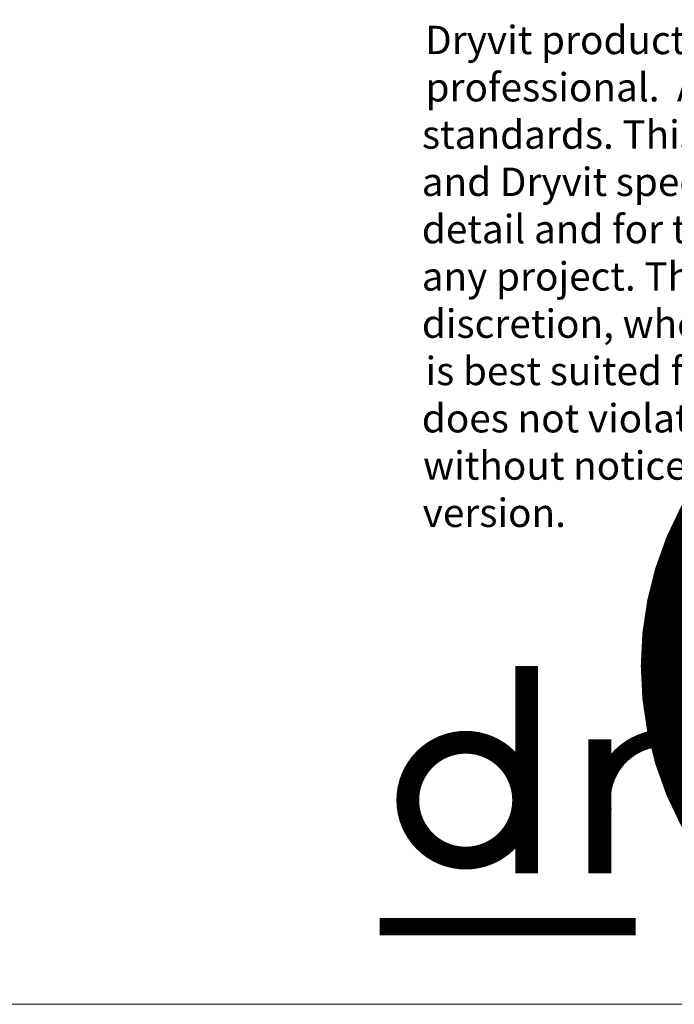
# Model space of a CAD drawing. Extents: x 10901 to 42502, y -15530 to -9637.
# Drawn here: x 16287 to 16602, y -12165 to -11690 of the extents above; entities that cross this region are included whole.
import ezdxf

# ---------------------------------------------------------------- set-up
doc = ezdxf.new("R2010")
doc.units = 0
doc.header["$MEASUREMENT"] = 0
doc.layers.get('0').update_dxf_attribs({"linetype": 'CONTINUOUS', "lineweight": 15})
doc.layers.add('TEXT', color=250, linetype='CONTINUOUS', lineweight=15)
doc.layers.add('TITLEBLOCK', color=7, linetype='CONTINUOUS', lineweight=15)
doc.styles.add('arial', font='arial.ttf', dxfattribs={"height": 0.12})

msp = doc.modelspace()

# ---------------------------------------------------------------- linework, layer by layer
msp.add_lwpolyline([(17067.92305059, -9637.18277794), (15241.37949296, -9637.18277794), (15241.37949296, -12165.2410129), (17067.92305059, -12165.2410129)], close=True)
at = {"layer": 'TITLEBLOCK', "color": 1, "const_width": 301.51654412}
msp.add_lwpolyline([(16736.89073966, -12002.14041842, 1), (16760.43586507, -12002.14041842, 1)], format="xyb", close=True, dxfattribs=at)
at = {"layer": 'TITLEBLOCK', "color": 7, "const_width": 10.99178562}
for points in [[(16531.1421818, -12102.08259971), (16531.1421818, -12002.14041842)], [(16566.41599926, -12102.08259971), (16566.41599926, -12037.41393436)]]:
    msp.add_lwpolyline(points, dxfattribs=at)
msp.add_lwpolyline([(16473.82237918, -12066.80878225, 1), (16529.67228865, -12066.80878225, 1)], format="xyb", close=True, dxfattribs=at)
at = {"layer": 'TITLEBLOCK', "color": 7, "const_width": 8.24376383}
msp.add_lwpolyline([(16568.0550432, -12072.15075086, -0.468375), (16597.44989108, -12036.8769334, 1)], format="xyb", dxfattribs=at)
at = {"layer": 'TITLEBLOCK', "color": 1, "const_width": 8.24376383}
msp.add_lwpolyline([(16460.2924273, -12127.79321695), (16583.75018538, -12127.79321695)], dxfattribs=at)

# ---------------------------------------------------------------- texts
at = {"layer": 'TEXT', "style": 'arial'}
for s, p in [("Dryvit products is the responsibility of the project's design ", (16482.16385016, -11707.07606125)), ('professional.  All systems must comply with local building codes and ', (16482.37847499, -11729.87606125)), ('standards. This detail is for general information and guidance only ', (16480.66147635, -11752.67606125)), ('and Dryvit specifically disclaims any liability for the use of this ', (16480.55882969, -11775.47606125)), ('detail and for the architecture, design, engineering or workmanship of ', (16480.59615575, -11798.27606125)), ('any project. The project design professional determines, in its sole ', (16480.55882969, -11821.07606125)), ('discretion, whether this detail or a functionally equivalent alternative ', (16480.59615575, -11843.87606125)), ('is best suited for the project.  Use of a functionally equivalent detail ', (16482.36914347, -11866.67606125)), ("does not violate Dryvit's warranty.  This detail is subject to change ", (16480.59615575, -11889.47606125)), ('without notice. Contact Dryvit to insure you have the most recent ', (16481.19337267, -11912.27606125)), ('version.', (16481.00674238, -11935.07606125))]:
    msp.add_text(s, height=13.68, dxfattribs=at).set_placement(p)

doc.saveas('drawing.dxf')
